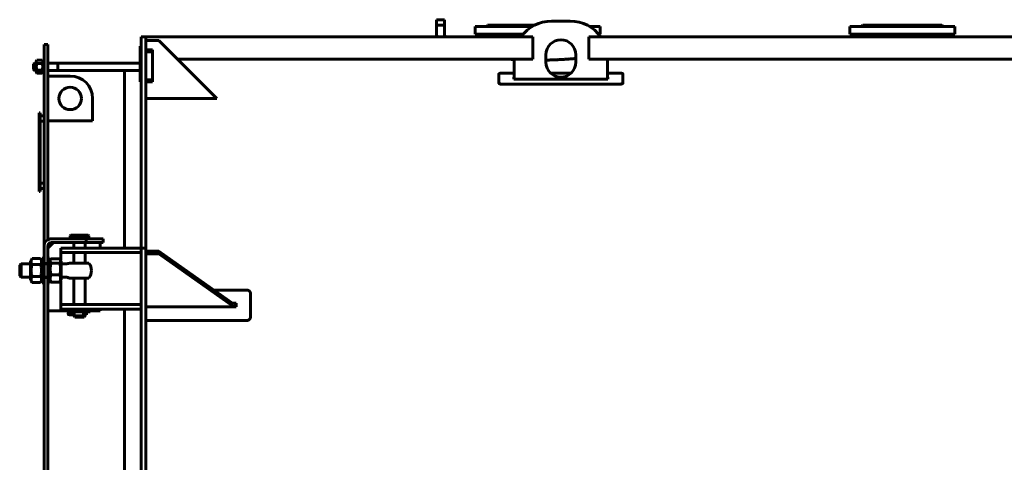
# Model space of a CAD drawing. Units: millimetres. Extents: x -364 to 8293, y -3427 to 2528.
# Drawn here: x -315 to 2318, y 1332 to 2516 of the extents above; entities that cross this region are included whole.
import ezdxf

# ---------------------------------------------------------------- set-up
doc = ezdxf.new("R2010")
doc.units = ezdxf.units.MM
doc.linetypes.add('K5LT_BASIC', pattern=[0])
doc.linetypes.add('K5LT_THIN', pattern=[0])

msp = doc.modelspace()

# ---------------------------------------------------------------- linework, layer by layer
at = {"color": 150, "linetype": 'K5LT_BASIC', "lineweight": 60, "true_color": 0x0080ff}
for p, q in [((799.381, 2516.009), (820.681, 2516.009)), ((799.381, 2481.659), (799.381, 2516.009)), ((799.381, 2516.009), (820.681, 2516.009)), ((799.381, 2501.009), (820.681, 2501.009)), ((820.681, 2481.659), (820.681, 2516.009)), ((933.031, 2498.009), (936.031, 2501.009)), ((936.031, 2501.009), (1061.153, 2501.009)), ((1107.031, 2512.153), (1157.031, 2512.153)), ((1202.908, 2501.009), (1204.031, 2501.009)), ((1205.316, 2499.724), (1204.031, 2501.009)), ((1936.031, 2498.009), (1939.031, 2501.009)), ((1939.031, 2501.009), (2143.239, 2501.009)), ((2143.239, 2501.009), (2151.031, 2501.009)), ((2154.031, 2498.009), (2151.031, 2501.009)), ((902.531, 2498.009), (902.531, 2477.009)), ((1055.758, 2498.009), (902.531, 2498.009)), ((1030.914, 2477.009), (902.531, 2477.009)), ((960.531, 2470.009), (960.531, 2477.009)), ((1237.531, 2498.009), (1208.303, 2498.009)), ((1237.531, 2477.009), (1233.147, 2477.009)), ((1237.531, 2498.009), (1237.531, 2477.009)), ((1905.031, 2498.009), (1905.031, 2477.009)), ((1992.347, 2498.009), (1905.031, 2498.009)), ((1992.347, 2477.009), (1905.031, 2477.009)), ((1965.531, 2470.009), (1965.531, 2477.009)), ((2185.031, 2498.009), (1992.347, 2498.009)), ((2185.031, 2477.009), (1992.347, 2477.009)), ((2124.531, 2470.009), (2124.531, 2477.009)), ((2185.031, 2498.009), (2185.031, 2477.009)), ((-249.969, 2450.009), (-249.969, 2390.009)), ((-239.969, 2450.009), (-249.969, 2450.009)), ((-239.969, 2390.009), (-239.969, 2450.009)), ((22.031, 2470.009), (10.031, 2470.009)), ((10.031, 2430.009), (10.031, 2470.009)), ((22.031, 2430.009), (22.031, 2470.009)), ((22.031, 2470.009), (1057.031, 2470.009)), ((57.031, 2460.009), (22.031, 2460.009)), ((212.031, 2305.009), (57.031, 2460.009)), ((1057.031, 2470.009), (1057.031, 2462.509)), ((1057.031, 2462.509), (1057.031, 2417.509)), ((2957.031, 2470.009), (1207.031, 2470.009)), ((1207.031, 2462.509), (1207.031, 2470.009)), ((1207.031, 2417.509), (1207.031, 2462.509)), ((1258.031, 2470.009), (1238.595, 2470.009)), ((10.031, 2445.009), (7.031, 2445.009)), ((7.031, 2445.009), (7.031, 2440.009)), ((7.031, 2355.009), (7.031, 2440.009)), ((10.031, 2173.704), (10.031, 2430.009)), ((40.031, 2435.009), (22.031, 2435.009)), ((40.031, 2430.009), (22.031, 2430.009)), ((22.031, 2173.704), (22.031, 2430.009)), ((40.031, 2430.009), (40.031, 2435.009)), ((40.031, 2355.009), (40.031, 2430.009)), ((1092.031, 2402.153), (1092.031, 2422.153)), ((1172.031, 2422.153), (1172.031, 2402.153)), ((-275.469, 2400.009), (-277.969, 2397.509)), ((-277.969, 2382.509), (-277.969, 2397.509)), ((-270.969, 2400.009), (-275.469, 2400.009)), ((-275.469, 2380.009), (-275.469, 2400.009)), ((-269.197, 2407.329), (-270.969, 2404.259)), ((-270.969, 2404.259), (-270.969, 2375.759)), ((-254.742, 2407.329), (-269.197, 2407.329)), ((-254.742, 2398.669), (-269.197, 2398.669)), ((-252.969, 2404.259), (-254.742, 2407.329)), ((-252.969, 2390.009), (-252.969, 2408.509)), ((-249.969, 2408.509), (-252.969, 2408.509)), ((7.031, 2400.009), (-239.969, 2400.009)), ((-212.969, 2380.009), (-212.969, 2400.009)), ((107.031, 2410.009), (1057.031, 2410.009)), ((1007.031, 2356.646), (1007.031, 2410.009)), ((1057.031, 2417.509), (1057.031, 2410.009)), ((1207.031, 2410.009), (1207.031, 2417.509)), ((2957.031, 2410.009), (1207.031, 2410.009)), ((1257.031, 2410.009), (1257.031, 2356.646)), ((1257.031, 2410.009), (1258.031, 2410.009)), ((-275.469, 2380.009), (-277.969, 2382.509)), ((-270.969, 2380.009), (-275.469, 2380.009)), ((-269.197, 2372.688), (-270.969, 2375.759)), ((-254.742, 2381.349), (-269.197, 2381.349)), ((-254.742, 2372.688), (-269.197, 2372.688)), ((-252.969, 2375.759), (-254.742, 2372.688)), ((-252.969, 2371.509), (-252.969, 2390.009)), ((-249.969, 2371.509), (-252.969, 2371.509)), ((-249.969, 2243.99), (-249.969, 2390.009)), ((-239.969, 2243.99), (-239.969, 2390.009)), ((7.031, 2380.009), (-239.969, 2380.009)), ((-34.969, 1905.009), (-34.969, 2380.009)), ((966.031, 2346.988), (966.031, 2370.56)), ((976.031, 2373.218), (1007.031, 2373.218)), ((1104.413, 2373.218), (1159.648, 2373.218)), ((1257.031, 2373.218), (1288.031, 2373.218)), ((1298.031, 2370.56), (1298.031, 2346.988)), ((-239.969, 2365.354), (-179.969, 2365.354)), ((7.031, 2355.009), (7.031, 2350.009)), ((10.031, 2350.009), (7.031, 2350.009)), ((40.031, 2355.009), (22.031, 2355.009)), ((40.031, 2350.009), (22.031, 2350.009)), ((40.031, 2350.009), (40.031, 2355.009)), ((966.031, 2346.988), (966.031, 2346.517)), ((1288.031, 2343.606), (976.031, 2343.606)), ((1288.031, 2343.136), (976.031, 2343.136)), ((1006.031, 2362.087), (1007.031, 2362.087)), ((1006.031, 2356.646), (1006.031, 2362.087)), ((1006.031, 2361.609), (1007.031, 2361.609)), ((1258.031, 2356.646), (1006.031, 2356.646)), ((1257.031, 2362.087), (1258.031, 2362.087)), ((1257.031, 2361.609), (1258.031, 2361.609)), ((1257.031, 2361.406), (1258.031, 2361.406)), ((1257.031, 2360.831), (1258.031, 2360.831)), ((1258.031, 2362.087), (1258.031, 2356.646)), ((1298.031, 2346.988), (1298.031, 2346.517)), ((-119.969, 2305.354), (-119.969, 2245.354)), ((212.031, 2305.009), (22.031, 2305.009)), ((-262.969, 2261.509), (-262.969, 2266.509)), ((-259.969, 2266.509), (-262.969, 2266.509)), ((-259.969, 2261.509), (-259.969, 2266.509)), ((-262.969, 2061.509), (-262.969, 2261.509)), ((-259.969, 2061.509), (-259.969, 2261.509)), ((-259.969, 2258.509), (-249.969, 2258.509)), ((-259.969, 2244.509), (-249.969, 2244.509)), ((-249.969, 2210.408), (-249.969, 2243.99)), ((-119.969, 2245.354), (-239.969, 2245.354)), ((-239.969, 2210.408), (-239.969, 2243.99)), ((-249.969, 1910.009), (-249.969, 2210.408)), ((-239.969, 1927.329), (-239.969, 2210.408)), ((10.031, 2173.704), (10.031, 2129.782)), ((22.031, 2173.704), (22.031, 2129.782)), ((10.031, 1931.065), (10.031, 2129.782)), ((22.031, 1931.065), (22.031, 2129.782)), ((-262.969, 2056.509), (-262.969, 2061.509)), ((-259.969, 2056.509), (-262.969, 2056.509)), ((-259.969, 2078.509), (-249.969, 2078.509)), ((-259.969, 2078.509), (-249.969, 2078.509)), ((-259.969, 2064.509), (-249.969, 2064.509)), ((-259.969, 2056.509), (-259.969, 2061.509)), ((-229.969, 1930.009), (-136.961, 1930.009)), ((-179.969, 1938.009), (-177.969, 1940.009)), ((-179.969, 1938.009), (-153.181, 1938.009)), ((-179.969, 1930.009), (-179.969, 1938.009)), ((-177.969, 1940.009), (-153.324, 1940.009)), ((-153.324, 1940.009), (-131.969, 1940.009)), ((-153.181, 1938.009), (-129.969, 1938.009)), ((-136.961, 1920.009), (-136.961, 1930.009)), ((-136.961, 1930.009), (-91.961, 1930.009)), ((-129.969, 1938.009), (-131.969, 1940.009)), ((-129.969, 1930.009), (-129.969, 1938.009)), ((-91.961, 1920.009), (-91.961, 1930.009)), ((10.031, 1905.009), (10.031, 1931.065)), ((22.031, 1905.009), (22.031, 1931.065)), ((-249.969, 1863.509), (-249.969, 1910.009)), ((-224.969, 1920.009), (-239.969, 1905.009)), ((-239.969, 1863.509), (-239.969, 1910.009)), ((-229.969, 1920.009), (-136.961, 1920.009)), ((-174.969, 1905.009), (-204.969, 1905.009)), ((-204.969, 1905.009), (-204.969, 1893.009)), ((10.031, 1905.009), (-174.969, 1905.009)), ((-169.969, 1905.009), (-169.969, 1920.009)), ((-139.969, 1905.009), (-139.969, 1920.009)), ((-136.961, 1920.009), (-91.961, 1920.009)), ((-99.969, 1905.009), (-99.969, 1920.009)), ((22.031, 1905.009), (10.031, 1905.009)), ((10.031, 605.009), (10.031, 1905.009)), ((10.031, 1905.009), (10.031, 1893.009)), ((22.031, 605.009), (22.031, 1905.009)), ((57.031, 1896.769), (22.031, 1896.769)), ((57.031, 1896.769), (57.031, 1889.698)), ((254.279, 1757.294), (57.031, 1896.769)), ((-281.926, 1876.763), (-285.969, 1869.759)), ((-285.969, 1869.759), (-285.969, 1820.259)), ((-259.013, 1876.763), (-281.926, 1876.763)), ((-254.969, 1869.759), (-259.013, 1876.763)), ((-254.969, 1812.009), (-254.969, 1878.009)), ((-249.969, 1878.009), (-254.969, 1878.009)), ((-234.969, 1878.009), (-239.969, 1878.009)), ((-234.969, 1812.009), (-234.969, 1878.009)), ((-234.969, 1869.759), (-232.2, 1874.556)), ((-230.926, 1876.411), (-208.013, 1876.411)), ((-206.739, 1874.556), (-203.969, 1869.759)), ((-204.969, 1893.009), (-204.969, 1881.009)), ((-174.969, 1893.009), (-204.969, 1893.009)), ((-204.969, 1881.009), (-204.969, 1871.491)), ((-203.969, 1820.259), (-203.969, 1869.759)), ((10.031, 1893.009), (-174.969, 1893.009)), ((-169.969, 1865.009), (-169.969, 1893.009)), ((-139.969, 1865.009), (-139.969, 1893.009)), ((57.031, 1889.698), (22.031, 1889.698)), ((258.029, 1747.571), (57.031, 1889.698)), ((-314.969, 1859.009), (-310.969, 1863.009)), ((-314.969, 1831.009), (-314.969, 1859.009)), ((-285.969, 1863.009), (-310.969, 1863.009)), ((-310.969, 1827.009), (-310.969, 1863.009)), ((-259.013, 1860.886), (-281.926, 1860.886)), ((-249.969, 1826.509), (-249.969, 1863.509)), ((-239.969, 1863.509), (-249.969, 1863.509)), ((-239.969, 1863.009), (-249.969, 1863.009)), ((-239.969, 1826.509), (-239.969, 1863.509)), ((-230.926, 1864.796), (-208.013, 1864.796)), ((-191.246, 1863.009), (-203.969, 1863.009)), ((-182.081, 1865.009), (-176.467, 1865.009)), ((-129.989, 1865.009), (-176.467, 1865.009)), ((-314.969, 1831.009), (-310.969, 1827.009)), ((-285.969, 1827.009), (-310.969, 1827.009)), ((-281.926, 1813.255), (-285.969, 1820.259)), ((-259.013, 1829.132), (-281.926, 1829.132)), ((-254.969, 1820.259), (-259.013, 1813.255)), ((-239.969, 1827.009), (-249.969, 1827.009)), ((-249.969, 683.509), (-249.969, 1826.509)), ((-249.969, 1826.509), (-239.969, 1826.509)), ((-239.969, 683.509), (-239.969, 1826.509)), ((-234.969, 1820.259), (-232.2, 1815.461)), ((-230.926, 1833.394), (-208.013, 1833.394)), ((-206.739, 1815.461), (-203.969, 1820.259)), ((-204.969, 1818.527), (-204.969, 1766.009)), ((-191.246, 1827.009), (-203.969, 1827.009)), ((-182.081, 1825.009), (-176.467, 1825.009)), ((-129.989, 1825.009), (-176.467, 1825.009)), ((-169.969, 1754.009), (-169.969, 1825.009)), ((-139.969, 1754.009), (-139.969, 1825.009)), ((-259.013, 1813.255), (-281.926, 1813.255)), ((-249.969, 1812.009), (-254.969, 1812.009)), ((-234.969, 1812.009), (-239.969, 1812.009)), ((-230.926, 1813.607), (-208.013, 1813.607)), ((204.033, 1792.823), (292.031, 1792.823)), ((-204.969, 1766.009), (-204.969, 1754.009)), ((302.031, 1783.94), (302.031, 1720.699)), ((-204.969, 1742.009), (-204.969, 1754.009)), ((-174.969, 1754.009), (-204.969, 1754.009)), ((-204.969, 1742.009), (-174.969, 1742.009)), ((-136.434, 1738.351), (-182.969, 1738.351)), ((-182.969, 1738.351), (-182.969, 1734.351)), ((-174.969, 1754.009), (10.031, 1754.009)), ((-174.969, 1742.009), (10.031, 1742.009)), ((-169.969, 1738.351), (-169.969, 1742.009)), ((-139.969, 1738.351), (-139.969, 1742.009)), ((-126.969, 1738.351), (-136.434, 1738.351)), ((-126.969, 1738.351), (-126.969, 1734.351)), ((-99.969, 1737.009), (-99.969, 1742.009)), ((-34.969, 1255.009), (-34.969, 1742.009)), ((10.031, 1742.009), (10.031, 1754.009)), ((22.031, 1747.571), (264.031, 1747.571)), ((264.031, 1757.51), (253.972, 1757.51)), ((264.031, 1757.294), (254.279, 1757.294)), ((257.792, 1754.809), (264.031, 1754.809)), ((258.376, 1754.397), (264.031, 1754.397)), ((262.031, 1751.812), (258.376, 1754.397)), ((264.031, 1752.193), (261.492, 1752.193)), ((262.031, 1751.812), (262.031, 1747.571)), ((264.031, 1747.571), (264.031, 1757.51)), ((-239.969, 1737.009), (-182.969, 1737.009)), ((-136.434, 1734.351), (-182.969, 1734.351)), ((-176.521, 1733.759), (-182.16, 1733.759)), ((-176.521, 1726.259), (-182.16, 1726.259)), ((-177.002, 1733.759), (-169.932, 1733.759)), ((-177.002, 1726.259), (-169.932, 1726.259)), ((-169.931, 1733.759), (-176.521, 1733.759)), ((-169.931, 1726.259), (-176.521, 1726.259)), ((-169.969, 1733.862), (-169.969, 1734.351)), ((-169.969, 1724.009), (-169.969, 1726.155)), ((-169.969, 1724.009), (-153.896, 1724.009)), ((-167.66, 1720.009), (-169.969, 1724.009)), ((-169.932, 1733.759), (-169.767, 1733.759)), ((-169.932, 1726.259), (-169.767, 1726.259)), ((-169.767, 1733.759), (-169.931, 1733.759)), ((-169.767, 1726.259), (-169.931, 1726.259)), ((-167.66, 1720.009), (-154.061, 1720.009)), ((-154.061, 1720.009), (-142.279, 1720.009)), ((-153.896, 1724.009), (-139.969, 1724.009)), ((-142.279, 1720.009), (-139.969, 1724.009)), ((-142.14, 1733.759), (-136.526, 1733.759)), ((-142.14, 1733.759), (-142.14, 1726.259)), ((-142.14, 1726.259), (-136.526, 1726.259)), ((-139.969, 1733.862), (-139.969, 1734.351)), ((-139.969, 1724.009), (-139.969, 1726.155)), ((-136.465, 1733.759), (-136.465, 1726.259)), ((-126.969, 1734.351), (-136.434, 1734.351)), ((-126.969, 1737.009), (-99.969, 1737.009)), ((292.031, 1711.52), (22.031, 1711.52)), ((292.031, 1711.323), (22.031, 1711.323)), ((302.031, 1720.699), (302.031, 1720.498))]:
    msp.add_line(p, q, dxfattribs=at)
at = {"color": 7, "linetype": 'K5LT_THIN', "lineweight": 18}
for p, q in [((799.922, 2501.009), (799.922, 2516.009)), ((820.139, 2501.009), (820.139, 2516.009)), ((-275.469, 2398.656), (-276.823, 2398.656)), ((-270.969, 2398.656), (-275.469, 2398.656)), ((-212.969, 2398.656), (-239.969, 2398.656)), ((-275.469, 2381.362), (-276.823, 2381.362)), ((-270.969, 2381.362), (-275.469, 2381.362)), ((-212.969, 2381.362), (-239.969, 2381.362)), ((-310.969, 1861.385), (-312.593, 1861.385)), ((-285.969, 1861.385), (-310.969, 1861.385)), ((-239.969, 1861.385), (-249.969, 1861.385)), ((-310.969, 1828.633), (-312.593, 1828.633)), ((-285.969, 1828.633), (-310.969, 1828.633)), ((-239.969, 1828.633), (-249.969, 1828.633))]:
    msp.add_line(p, q, dxfattribs=at)
at = {"color": 150, "linetype": 'K5LT_BASIC', "lineweight": 60, "true_color": 0x0080ff}
msp.add_circle((-179.969, 2305.354), 30, dxfattribs=at)
for centre, radius, start, end in [((1107.031, 2412.153), 100, 90, 144.651079), ((1157.031, 2412.153), 100, 35.348921, 90), ((850.681, 2481.659), 51.3, 180, 193.126133), ((850.681, 2481.659), 30, 180, 202.850834), ((1132.031, 2422.153), 40, 0, 180), ((1132.031, 2402.153), 40, 180, 0), ((-179.969, 2305.354), 60, 0, 90), ((-229.969, 1910.009), 20, 90, 180), ((-229.969, 1910.009), 10, 90, 180), ((-191.246, 1885.009), 22, 270, 294.619977), ((-154.969, 1845.009), 32, 0, 38.682169), ((-154.969, 1845.009), 32, 321.317831, 0), ((-191.246, 1805.009), 22, 65.380023, 90), ((-182.16, 1730.009), 3.75, 90, 270)]:
    msp.add_arc(centre, radius, start, end, dxfattribs=at)
for centre, major_axis, ratio, start_param, end_param in [((-169.931, 1730.009), (0, 3.75), 0.3031616, 6.11886585, 6.28318531), ((-169.931, 1730.009), (0, 3.75), 0.3031616, 3.14159265, 3.30591211), ((-142.14, 1730.009), (0, -3.75), 0.68421135, 3.14159265, 6.28318531)]:
    msp.add_ellipse(centre, major_axis=major_axis, ratio=ratio, start_param=start_param, end_param=end_param, dxfattribs=at)
for points, knots in [([(942.284, 2498.009), (942.484, 2498.107), (942.805, 2498.249), (943.178, 2498.379), (943.449, 2498.452), (943.698, 2498.499), (943.936, 2498.515), (944.149, 2498.495), (944.328, 2498.442), (944.478, 2498.354), (944.612, 2498.217), (944.675, 2498.09), (944.702, 2498.009)], [0, 0, 0, 0, 1.99518251, 3.32284621, 4.21728843, 5.30582047, 6.60833137, 7.73719285, 8.91438344, 10.12345684, 11.34803035, 13, 13, 13, 13]), ([(1014.698, 2498.009), (1014.975, 2498.095), (1015.46, 2498.228), (1016.089, 2498.356), (1016.658, 2498.443), (1017.224, 2498.498), (1017.82, 2498.515), (1018.369, 2498.495), (1018.829, 2498.448), (1019.289, 2498.375), (1019.741, 2498.276), (1020.174, 2498.146), (1020.434, 2498.049), (1020.536, 2498.009)], [0, 0, 0, 0, 1.88754545, 3.27357306, 4.21474176, 5.71396051, 7.11666455, 8.33236153, 9.60010525, 10.4672408, 11.77856896, 13.11127535, 14, 14, 14, 14]), ([(-269.197, 2407.329), (-269.391, 2406.993), (-269.651, 2406.5), (-269.973, 2405.766), (-270.156, 2405.266), (-270.316, 2404.721), (-270.407, 2404.325), (-270.47, 2403.944), (-270.514, 2403.586), (-270.542, 2403.149), (-270.533, 2402.643), (-270.488, 2402.161), (-270.411, 2401.693), (-270.287, 2401.16), (-270.079, 2400.493), (-269.723, 2399.636), (-269.393, 2399.009), (-269.197, 2398.669)], [0, 0, 0, 0, 2.1515048, 3.12827342, 4.61319912, 5.2759734, 6.50830656, 7.06223471, 7.62070709, 8.71525498, 9.7460926, 10.72175699, 11.68134955, 12.62902123, 14.02181603, 15.8203813, 18, 18, 18, 18]), ([(-269.197, 2398.669), (-269.313, 2398.266), (-269.595, 2397.234), (-270.028, 2395.361), (-270.33, 2393.475), (-270.464, 2392.019), (-270.511, 2391.209), (-270.529, 2390.684), (-270.536, 2390.244), (-270.537, 2389.77), (-270.526, 2389.176), (-270.494, 2388.463), (-270.419, 2387.439), (-270.246, 2385.956), (-269.939, 2384.266), (-269.567, 2382.683), (-269.325, 2381.792), (-269.197, 2381.349)], [0, 0, 0, 0, 3.15229629, 8.02402693, 14.43035773, 17.47429983, 18.99627089, 20.51824194, 21.40985484, 22.30146773, 24.08469353, 25.86791932, 27.65114512, 31.79250392, 37.07252473, 40.53626237, 44, 44, 44, 44]), ([(-254.742, 2398.669), (-254.548, 2399.006), (-254.288, 2399.498), (-253.966, 2400.232), (-253.783, 2400.733), (-253.623, 2401.277), (-253.532, 2401.673), (-253.469, 2402.054), (-253.425, 2402.413), (-253.397, 2402.85), (-253.406, 2403.355), (-253.451, 2403.837), (-253.528, 2404.305), (-253.651, 2404.839), (-253.86, 2405.505), (-254.216, 2406.362), (-254.546, 2406.989), (-254.742, 2407.329)], [0, 0, 0, 0, 2.1515048, 3.12827342, 4.61319913, 5.2759734, 6.50830656, 7.06223471, 7.62070709, 8.71525498, 9.7460926, 10.72175699, 11.68134955, 12.62902123, 14.02181603, 15.8203813, 18, 18, 18, 18]), ([(-254.742, 2381.349), (-254.626, 2381.752), (-254.344, 2382.783), (-253.911, 2384.657), (-253.608, 2386.543), (-253.475, 2387.998), (-253.428, 2388.809), (-253.41, 2389.333), (-253.403, 2389.774), (-253.402, 2390.247), (-253.413, 2390.841), (-253.445, 2391.554), (-253.52, 2392.578), (-253.693, 2394.062), (-254, 2395.752), (-254.372, 2397.335), (-254.614, 2398.226), (-254.742, 2398.669)], [0, 0, 0, 0, 3.15229629, 8.02402693, 14.43035773, 17.47429983, 18.99627089, 20.51824194, 21.40985484, 22.30146773, 24.08469353, 25.86791932, 27.65114512, 31.79250392, 37.07252473, 40.53626237, 44, 44, 44, 44]), ([(997.462, 2410.009), (999.248, 2409.897), (1002.385, 2409.707), (1005.654, 2409.522), (1007.031, 2409.447)], [0, 0, 0, 0, 2.92722944, 5, 5, 5, 5]), ([(1092.031, 2407.937), (1094.897, 2407.991), (1099.654, 2408.1), (1106.222, 2408.29), (1110.874, 2408.448), (1115.609, 2408.625), (1119.586, 2408.788), (1124.198, 2408.996), (1128.833, 2409.222), (1134.074, 2409.5), (1138.903, 2409.78), (1143.308, 2410.051), (1147.346, 2410.314), (1150.724, 2410.546), (1153.85, 2410.769), (1157.235, 2411.018), (1161.024, 2411.31), (1164.4, 2411.582), (1167.228, 2411.816), (1169.735, 2412.03), (1171.31, 2412.167), (1172.031, 2412.231)], [0, 0, 0, 0, 1.79851231, 3.00984036, 4.23597762, 4.85573457, 6.17319, 6.94295481, 8.06872648, 9.47769263, 10.8116751, 11.78817658, 13.01009219, 14.19025743, 14.76211879, 15.87893919, 17.42980824, 18.66615229, 19.67666042, 20.87542067, 22, 22, 22, 22]), ([(-269.197, 2381.349), (-269.391, 2381.012), (-269.651, 2380.519), (-269.973, 2379.786), (-270.156, 2379.285), (-270.316, 2378.74), (-270.407, 2378.344), (-270.47, 2377.964), (-270.514, 2377.605), (-270.542, 2377.168), (-270.533, 2376.663), (-270.488, 2376.18), (-270.411, 2375.712), (-270.287, 2375.179), (-270.079, 2374.513), (-269.723, 2373.655), (-269.393, 2373.029), (-269.197, 2372.688)], [0, 0, 0, 0, 2.1515048, 3.12827342, 4.61319913, 5.2759734, 6.50830656, 7.06223471, 7.62070709, 8.71525498, 9.7460926, 10.72175699, 11.68134955, 12.62902123, 14.02181603, 15.8203813, 18, 18, 18, 18]), ([(-254.742, 2372.688), (-254.548, 2373.025), (-254.288, 2373.518), (-253.966, 2374.251), (-253.783, 2374.752), (-253.623, 2375.296), (-253.532, 2375.693), (-253.469, 2376.073), (-253.425, 2376.432), (-253.397, 2376.869), (-253.406, 2377.374), (-253.451, 2377.857), (-253.528, 2378.324), (-253.651, 2378.858), (-253.86, 2379.524), (-254.216, 2380.381), (-254.546, 2381.008), (-254.742, 2381.349)], [0, 0, 0, 0, 2.1515048, 3.12827342, 4.61319913, 5.2759734, 6.50830656, 7.06223471, 7.62070709, 8.71525498, 9.7460926, 10.72175699, 11.68134955, 12.62902123, 14.02181603, 15.8203813, 18, 18, 18, 18]), ([(966.031, 2370.56), (966.031, 2370.684), (966.09, 2370.916), (966.331, 2371.238), (966.678, 2371.525), (967.131, 2371.794), (967.701, 2372.051), (968.381, 2372.29), (969.155, 2372.506), (970.016, 2372.697), (970.952, 2372.861), (971.954, 2372.996), (973.002, 2373.101), (974.054, 2373.171), (975.066, 2373.21), (975.718, 2373.218), (976.031, 2373.218)], [0, 0, 0, 0, 1.49446011, 2.79815563, 3.96210994, 5.15641083, 6.38639878, 7.59945419, 8.81662979, 10.03270154, 11.24874516, 12.46498585, 13.684635, 14.88050175, 15.98673268, 17, 17, 17, 17]), ([(1288.031, 2373.218), (1288.491, 2373.218), (1289.353, 2373.202), (1290.551, 2373.139), (1291.626, 2373.048), (1292.636, 2372.929), (1293.603, 2372.78), (1294.504, 2372.601), (1295.321, 2372.396), (1296.046, 2372.169), (1296.67, 2371.92), (1297.185, 2371.653), (1297.583, 2371.374), (1297.853, 2371.092), (1298, 2370.82), (1298.031, 2370.644), (1298.031, 2370.56)], [0, 0, 0, 0, 1.49445973, 2.79815502, 3.96211023, 5.15641187, 6.38640084, 7.59945627, 8.81663208, 10.03270375, 11.24874719, 12.46498764, 13.68463627, 14.8805026, 15.98673303, 17, 17, 17, 17]), ([(976.031, 2343.606), (975.574, 2343.606), (974.72, 2343.626), (973.531, 2343.707), (972.465, 2343.824), (971.462, 2343.976), (970.501, 2344.167), (969.604, 2344.395), (968.79, 2344.654), (968.065, 2344.942), (967.438, 2345.255), (966.918, 2345.589), (966.513, 2345.937), (966.229, 2346.292), (966.066, 2346.643), (966.031, 2346.875), (966.031, 2346.988)], [0, 0, 0, 0, 1.48205945, 2.77452657, 3.92815284, 5.11188498, 6.33107742, 7.53336932, 8.73976581, 9.94505989, 11.15034068, 12.35568156, 13.56539823, 14.75028729, 15.89664225, 17, 17, 17, 17]), ([(976.031, 2343.136), (975.574, 2343.136), (974.719, 2343.156), (973.531, 2343.237), (972.464, 2343.354), (971.462, 2343.506), (970.501, 2343.697), (969.604, 2343.925), (968.79, 2344.184), (968.064, 2344.472), (967.438, 2344.784), (966.918, 2345.118), (966.513, 2345.466), (966.229, 2345.821), (966.066, 2346.172), (966.031, 2346.404), (966.031, 2346.517)], [0, 0, 0, 0, 1.48213375, 2.77466427, 3.92834142, 5.11211941, 6.33134817, 7.53366401, 8.74007062, 9.94536077, 11.15062364, 12.35593337, 13.56560775, 14.75044554, 15.8967298, 17, 17, 17, 17]), ([(1298.031, 2346.988), (1298.031, 2346.836), (1297.972, 2346.55), (1297.735, 2346.151), (1297.394, 2345.792), (1296.949, 2345.453), (1296.388, 2345.128), (1295.719, 2344.824), (1294.958, 2344.547), (1294.11, 2344.301), (1293.187, 2344.087), (1292.199, 2343.909), (1291.165, 2343.771), (1290.11, 2343.674), (1289.063, 2343.618), (1288.37, 2343.606), (1288.031, 2343.606)], [0, 0, 0, 0, 1.4820598, 2.77452714, 3.92815251, 5.1118839, 6.33107533, 7.5333672, 8.73976348, 9.94505763, 11.1503386, 12.35567969, 13.5653969, 14.75028636, 15.89664189, 17, 17, 17, 17]), ([(1298.031, 2346.517), (1298.031, 2346.365), (1297.972, 2346.079), (1297.735, 2345.68), (1297.394, 2345.321), (1296.949, 2344.983), (1296.388, 2344.658), (1295.719, 2344.354), (1294.958, 2344.077), (1294.11, 2343.831), (1293.187, 2343.617), (1292.199, 2343.439), (1291.165, 2343.301), (1290.11, 2343.204), (1289.063, 2343.148), (1288.37, 2343.136), (1288.031, 2343.136)], [0, 0, 0, 0, 1.48198533, 2.7743891, 3.92796343, 5.1116488, 6.33080371, 7.53307141, 8.73945732, 9.94475516, 11.1500538, 12.35542582, 13.56518514, 14.75012569, 15.89655269, 17, 17, 17, 17]), ([(-281.926, 1876.763), (-282.382, 1875.973), (-282.956, 1874.854), (-283.501, 1873.49), (-283.747, 1872.765), (-283.916, 1872.191), (-284.048, 1871.672), (-284.184, 1871.039), (-284.28, 1870.431), (-284.34, 1869.852), (-284.373, 1869.361), (-284.388, 1868.751), (-284.367, 1868.135), (-284.317, 1867.558), (-284.259, 1867.093), (-284.184, 1866.631), (-284.061, 1866.019), (-283.868, 1865.262), (-283.529, 1864.215), (-282.935, 1862.75), (-282.336, 1861.596), (-281.926, 1860.886)], [0, 0, 0, 0, 3.37185821, 4.72304218, 5.69228976, 6.38470826, 7.09808139, 7.8323198, 8.99061757, 9.59560283, 10.20677156, 10.99956176, 12.0930522, 12.73004231, 13.36550624, 13.99915704, 14.6296756, 15.88363145, 17.12423183, 18.96656769, 22, 22, 22, 22]), ([(-259.013, 1860.886), (-258.557, 1861.676), (-257.983, 1862.795), (-257.438, 1864.159), (-257.192, 1864.884), (-257.023, 1865.458), (-256.89, 1865.977), (-256.755, 1866.61), (-256.659, 1867.218), (-256.599, 1867.797), (-256.566, 1868.288), (-256.551, 1868.898), (-256.571, 1869.514), (-256.621, 1870.091), (-256.68, 1870.556), (-256.755, 1871.018), (-256.878, 1871.63), (-257.071, 1872.387), (-257.41, 1873.434), (-258.004, 1874.899), (-258.603, 1876.053), (-259.013, 1876.763)], [0, 0, 0, 0, 3.37185821, 4.72304218, 5.69228976, 6.38470826, 7.09808139, 7.8323198, 8.99061757, 9.59560283, 10.20677156, 10.99956176, 12.0930522, 12.73004231, 13.36550624, 13.99915704, 14.6296756, 15.88363145, 17.12423183, 18.96656769, 22, 22, 22, 22]), ([(-232.2, 1874.556), (-232.374, 1874.254), (-232.658, 1873.709), (-232.951, 1872.987), (-233.141, 1872.387), (-233.271, 1871.837), (-233.348, 1871.322), (-233.381, 1870.852), (-233.384, 1870.435), (-233.361, 1870.045), (-233.318, 1869.684), (-233.262, 1869.353), (-233.189, 1869.018), (-233.096, 1868.678), (-232.948, 1868.217), (-232.716, 1867.634), (-232.307, 1866.809), (-231.727, 1865.859), (-231.206, 1865.151), (-230.926, 1864.796)], [0, 0, 0, 0, 1.87486546, 3.37101709, 4.42821503, 5.54238727, 6.72588429, 7.55584843, 8.39971851, 9.26108799, 9.92281148, 10.59290326, 11.27672997, 11.96555114, 12.66706259, 14.09426874, 15.54146441, 17.75169237, 20, 20, 20, 20]), ([(-230.926, 1876.411), (-231.202, 1876.061), (-231.655, 1875.445), (-232.045, 1874.824), (-232.2, 1874.556)], [0, 0, 0, 0, 2.85576483, 5, 5, 5, 5]), ([(-206.739, 1874.556), (-206.876, 1874.794), (-207.263, 1875.415), (-207.714, 1876.031), (-208.013, 1876.411)], [0, 0, 0, 0, 1.90371067, 5, 5, 5, 5]), ([(-208.013, 1864.796), (-207.609, 1865.308), (-206.998, 1866.167), (-206.414, 1867.225), (-206.109, 1867.914), (-205.923, 1868.415), (-205.778, 1868.897), (-205.662, 1869.405), (-205.578, 1869.977), (-205.549, 1870.536), (-205.567, 1871.016), (-205.611, 1871.479), (-205.699, 1871.996), (-205.865, 1872.625), (-206.093, 1873.264), (-206.383, 1873.909), (-206.615, 1874.34), (-206.739, 1874.556)], [0, 0, 0, 0, 2.91427708, 4.84663073, 5.89689685, 6.72985211, 7.61143828, 8.54413316, 9.52001327, 10.74250626, 11.59522207, 12.14520098, 13.27318916, 14.42387819, 15.59950633, 16.79302217, 18, 18, 18, 18]), ([(-281.926, 1860.886), (-282.134, 1860.163), (-282.532, 1858.712), (-283.096, 1856.372), (-283.6, 1853.864), (-284.019, 1851.128), (-284.212, 1849.163), (-284.292, 1847.949), (-284.338, 1847.145), (-284.383, 1845.9), (-284.385, 1844.346), (-284.341, 1842.873), (-284.259, 1841.493), (-284.139, 1840.117), (-283.921, 1838.217), (-283.518, 1835.652), (-282.832, 1832.443), (-282.243, 1830.231), (-281.926, 1829.132)], [0, 0, 0, 0, 2.93994675, 5.8798935, 9.40782959, 12.93576569, 16.69262748, 17.12336474, 17.68791322, 19.8355214, 21.98312957, 23.78273792, 25.58234627, 27.38195462, 29.18156298, 33.05575343, 37.52787672, 42, 42, 42, 42]), ([(-259.013, 1829.132), (-258.805, 1829.854), (-258.407, 1831.306), (-257.843, 1833.646), (-257.338, 1836.154), (-256.92, 1838.89), (-256.727, 1840.855), (-256.647, 1842.069), (-256.601, 1842.872), (-256.556, 1844.118), (-256.554, 1845.672), (-256.598, 1847.144), (-256.68, 1848.524), (-256.8, 1849.9), (-257.018, 1851.8), (-257.421, 1854.366), (-258.107, 1857.574), (-258.696, 1859.787), (-259.013, 1860.886)], [0, 0, 0, 0, 2.93994675, 5.8798935, 9.40782959, 12.93576569, 16.69262748, 17.12336474, 17.68791322, 19.8355214, 21.98312957, 23.78273792, 25.58234627, 27.38195462, 29.18156298, 33.05575343, 37.52787672, 42, 42, 42, 42]), ([(-230.926, 1864.796), (-231.323, 1863.435), (-231.793, 1861.652), (-232.33, 1859.195), (-232.642, 1857.557), (-232.886, 1855.987), (-233.048, 1854.728), (-233.184, 1853.476), (-233.28, 1852.272), (-233.34, 1851.126), (-233.373, 1850.156), (-233.388, 1848.95), (-233.367, 1847.731), (-233.317, 1846.59), (-233.259, 1845.671), (-233.184, 1844.757), (-233.061, 1843.547), (-232.868, 1842.049), (-232.529, 1839.979), (-231.935, 1837.08), (-231.336, 1834.799), (-230.926, 1833.394)], [0, 0, 0, 0, 2.93537306, 3.81042171, 5.20345236, 6.38470826, 7.09808139, 7.8323198, 8.99061757, 9.59560283, 10.20677156, 10.99956176, 12.0930522, 12.73004231, 13.36550624, 13.99915704, 14.6296756, 15.88363145, 17.12423183, 18.96656769, 22, 22, 22, 22]), ([(-208.013, 1833.394), (-207.616, 1834.755), (-207.146, 1836.538), (-206.609, 1838.996), (-206.297, 1840.633), (-206.053, 1842.203), (-205.89, 1843.463), (-205.755, 1844.715), (-205.659, 1845.918), (-205.599, 1847.064), (-205.566, 1848.034), (-205.551, 1849.24), (-205.571, 1850.459), (-205.621, 1851.601), (-205.68, 1852.519), (-205.755, 1853.434), (-205.878, 1854.644), (-206.071, 1856.142), (-206.41, 1858.211), (-207.004, 1861.11), (-207.603, 1863.391), (-208.013, 1864.796)], [0, 0, 0, 0, 2.93537306, 3.81042171, 5.20345236, 6.38470826, 7.09808139, 7.8323198, 8.99061757, 9.59560283, 10.20677156, 10.99956176, 12.0930522, 12.73004231, 13.36550624, 13.99915704, 14.6296756, 15.88363145, 17.12423183, 18.96656769, 22, 22, 22, 22]), ([(-281.926, 1829.132), (-282.382, 1828.341), (-283.015, 1827.109), (-283.609, 1825.577), (-283.886, 1824.678), (-284.048, 1824.041), (-284.19, 1823.377), (-284.314, 1822.575), (-284.382, 1821.69), (-284.385, 1820.963), (-284.35, 1820.228), (-284.267, 1819.454), (-284.098, 1818.533), (-283.868, 1817.63), (-283.526, 1816.577), (-282.932, 1815.111), (-282.332, 1813.958), (-281.926, 1813.255)], [0, 0, 0, 0, 2.75879308, 4.25737011, 5.22385221, 5.80752114, 6.40826165, 7.45925862, 8.50133454, 9.37403314, 9.89431543, 10.96437114, 11.96973458, 12.99569846, 14.01073514, 15.54180028, 18, 18, 18, 18]), ([(-259.013, 1813.255), (-258.557, 1814.045), (-257.924, 1815.278), (-257.33, 1816.809), (-257.053, 1817.708), (-256.89, 1818.345), (-256.749, 1819.009), (-256.625, 1819.811), (-256.557, 1820.696), (-256.554, 1821.423), (-256.589, 1822.158), (-256.672, 1822.932), (-256.841, 1823.854), (-257.071, 1824.756), (-257.413, 1825.809), (-258.007, 1827.275), (-258.607, 1828.428), (-259.013, 1829.132)], [0, 0, 0, 0, 2.75879308, 4.25737011, 5.22385221, 5.80752114, 6.40826165, 7.45925862, 8.50133454, 9.37403314, 9.89431543, 10.96437114, 11.96973458, 12.99569846, 14.01073514, 15.54180028, 18, 18, 18, 18]), ([(-230.926, 1833.394), (-231.382, 1832.409), (-232.015, 1830.873), (-232.609, 1828.965), (-232.886, 1827.844), (-233.048, 1827.05), (-233.19, 1826.223), (-233.314, 1825.223), (-233.382, 1824.12), (-233.385, 1823.214), (-233.35, 1822.298), (-233.267, 1821.334), (-233.098, 1820.185), (-232.868, 1819.06), (-232.526, 1817.748), (-231.932, 1815.921), (-231.332, 1814.484), (-230.926, 1813.607)], [0, 0, 0, 0, 2.75879308, 4.25737011, 5.22385221, 5.80752114, 6.40826165, 7.45925862, 8.50133454, 9.37403314, 9.89431543, 10.96437114, 11.96973458, 12.99569846, 14.01073514, 15.54180028, 18, 18, 18, 18]), ([(-208.013, 1813.607), (-207.557, 1814.592), (-206.924, 1816.128), (-206.33, 1818.037), (-206.053, 1819.158), (-205.89, 1819.951), (-205.749, 1820.779), (-205.625, 1821.778), (-205.557, 1822.881), (-205.554, 1823.787), (-205.589, 1824.703), (-205.672, 1825.667), (-205.841, 1826.816), (-206.071, 1827.941), (-206.413, 1829.254), (-207.007, 1831.08), (-207.607, 1832.518), (-208.013, 1833.394)], [0, 0, 0, 0, 2.75879308, 4.25737011, 5.22385221, 5.80752114, 6.40826165, 7.45925862, 8.50133454, 9.37403314, 9.89431543, 10.96437114, 11.96973458, 12.99569846, 14.01073514, 15.54180028, 18, 18, 18, 18]), ([(-230.926, 1813.607), (-231.202, 1813.957), (-231.655, 1814.573), (-232.045, 1815.194), (-232.2, 1815.461)], [0, 0, 0, 0, 2.85576483, 5, 5, 5, 5]), ([(-206.739, 1815.461), (-206.876, 1815.224), (-207.263, 1814.602), (-207.714, 1813.986), (-208.013, 1813.607)], [0, 0, 0, 0, 1.90371067, 5, 5, 5, 5]), ([(292.031, 1792.823), (292.491, 1792.823), (293.352, 1792.77), (294.55, 1792.557), (295.624, 1792.249), (296.634, 1791.849), (297.6, 1791.343), (298.501, 1790.741), (299.317, 1790.055), (300.042, 1789.292), (300.666, 1788.461), (301.182, 1787.572), (301.58, 1786.642), (301.851, 1785.706), (302, 1784.804), (302.031, 1784.22), (302.031, 1783.94)], [0, 0, 0, 0, 1.49416538, 2.79718916, 3.9602278, 5.15361918, 6.38275801, 7.59486331, 8.81111143, 10.02623486, 11.24132019, 12.45664739, 13.67535332, 14.8703124, 15.97961598, 17, 17, 17, 17]), ([(-169.931, 1734.009), (-169.942, 1734.009), (-169.96, 1733.99), (-169.969, 1733.926), (-169.969, 1733.874), (-169.969, 1733.862)], [0, 0, 0, 0, 2.6196135, 5.2554602, 6, 6, 6, 6]), ([(-169.969, 1726.155), (-169.969, 1726.105), (-169.963, 1726.033), (-169.944, 1726.009), (-169.931, 1726.009)], [0, 0, 0, 0, 2.58163174, 5, 5, 5, 5]), ([(-169.931, 1726.009), (-169.916, 1726.009), (-169.879, 1726.041), (-169.8, 1726.18), (-169.699, 1726.414), (-169.578, 1726.76), (-169.465, 1727.149), (-169.364, 1727.568), (-169.28, 1727.981), (-169.202, 1728.474), (-169.145, 1728.979), (-169.11, 1729.502), (-169.099, 1730.016), (-169.111, 1730.542), (-169.149, 1731.086), (-169.211, 1731.605), (-169.299, 1732.144), (-169.403, 1732.627), (-169.519, 1733.059), (-169.625, 1733.398), (-169.725, 1733.667), (-169.815, 1733.867), (-169.885, 1733.984), (-169.918, 1734.009), (-169.931, 1734.009)], [0, 0, 0, 0, 1.25086752, 2.38108619, 3.64414293, 5.00477277, 6.35857931, 7.19788778, 8.33706962, 9.33520921, 10.48459302, 11.50717849, 12.49981497, 13.53664044, 14.63184147, 15.79198047, 16.81759544, 18.2506065, 19.37017304, 20.50020606, 21.65568255, 22.75614754, 23.94755743, 25, 25, 25, 25]), ([(-136.526, 1733.759), (-136.494, 1733.759), (-136.469, 1733.759), (-136.465, 1733.759), (-136.465, 1733.758)], [0, 0, 0, 0, 3.95572804, 5, 5, 5, 5]), ([(-136.526, 1726.259), (-136.499, 1726.259), (-136.472, 1726.259), (-136.465, 1726.259), (-136.465, 1726.259)], [0, 0, 0, 0, 3.31016479, 5, 5, 5, 5]), ([(302.031, 1720.699), (302.031, 1720.28), (301.972, 1719.497), (301.735, 1718.408), (301.394, 1717.43), (300.949, 1716.51), (300.388, 1715.628), (299.719, 1714.804), (298.958, 1714.056), (298.11, 1713.39), (297.187, 1712.814), (296.199, 1712.336), (295.165, 1711.964), (294.11, 1711.703), (293.063, 1711.553), (292.37, 1711.52), (292.031, 1711.52)], [0, 0, 0, 0, 1.48205923, 2.77452605, 3.92815093, 5.11188178, 6.33107258, 7.53336378, 8.73975933, 9.94505276, 11.150333, 12.35567338, 13.56538999, 14.75027884, 15.8966367, 17, 17, 17, 17]), ([(302.031, 1720.498), (302.031, 1720.08), (301.972, 1719.297), (301.735, 1718.208), (301.394, 1717.23), (300.949, 1716.311), (300.388, 1715.43), (299.719, 1714.606), (298.958, 1713.859), (298.11, 1713.193), (297.187, 1712.617), (296.199, 1712.139), (295.165, 1711.767), (294.11, 1711.506), (293.063, 1711.356), (292.37, 1711.323), (292.031, 1711.323)], [0, 0, 0, 0, 1.48198485, 2.7743882, 3.9279621, 5.11164698, 6.33080131, 7.53306837, 8.73945357, 9.94475067, 11.15004857, 12.35541985, 13.56517851, 14.75011838, 15.89654761, 17, 17, 17, 17])]:
    msp.add_open_spline(points, degree=3, knots=knots, dxfattribs=at)
for points in [[(-169.969, 1733.862), (-169.969, 1733.832), (-169.968, 1733.798), (-169.966, 1733.759)], [(-169.966, 1726.259), (-169.968, 1726.22), (-169.969, 1726.185), (-169.969, 1726.155)], [(-139.969, 1733.862), (-139.969, 1733.832), (-139.971, 1733.798), (-139.973, 1733.759)], [(-139.973, 1726.259), (-139.971, 1726.22), (-139.969, 1726.185), (-139.969, 1726.155)]]:
    msp.add_open_spline(points, degree=3, dxfattribs=at)

doc.saveas('drawing.dxf')
